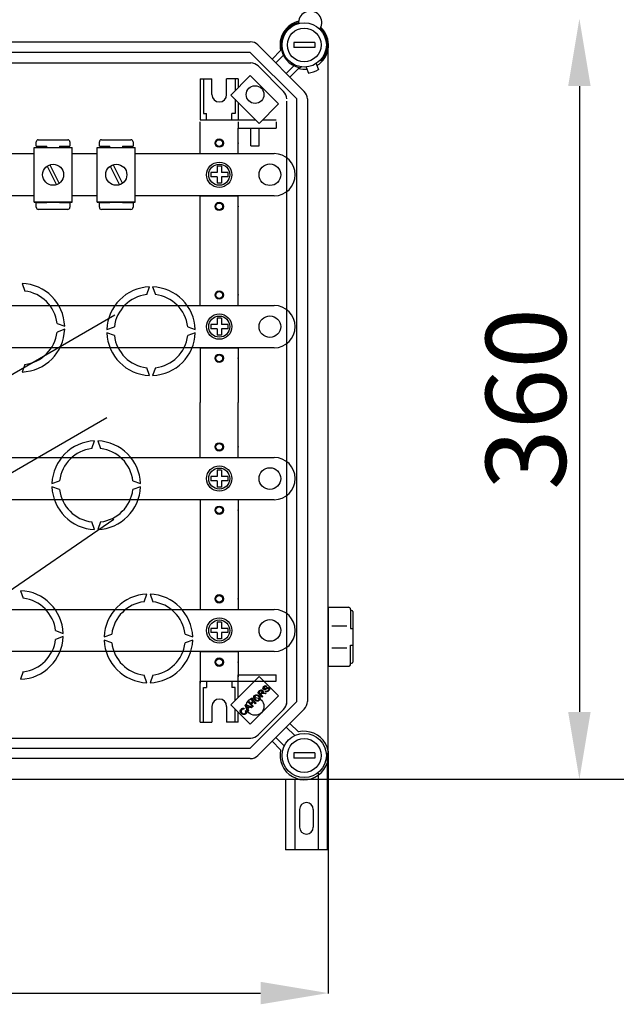
# Model space of a CAD drawing. Units: millimetres. Extents: x 116 to 1348, y 31 to 1883.
# Drawn here: x 612 to 895, y 31 to 498 of the extents above; entities that cross this region are included whole.
import ezdxf

# ---------------------------------------------------------------- set-up
doc = ezdxf.new("R2010")
doc.units = ezdxf.units.MM
doc.styles.add('ROMANS', font='ARIAL.TTF')

# ---------------------------------------------------------------- blocks, each defined once
blk = doc.blocks.new('ALZADO')
for p, q in [((463.88, 487.74), (721.31, 487.74)), ((724.84, 486.27), (746.93, 464.19)), ((751.9, 487.49), (741.89, 487.49)), ((741.89, 487.49), (741.89, 484.99)), ((751.9, 487.49), (751.9, 484.99)), ((721.31, 482.74), (463.88, 482.74)), ((743.4, 460.65), (721.31, 482.74)), ((731.64, 479.48), (735.71, 483.54)), ((751.9, 484.99), (741.89, 484.99)), ((758.21, 151.11), (758.21, 484.09)), ((458.67, 477.73), (721.5, 477.73)), ((737.04, 481.34), (733.41, 477.71)), ((752.6, 477.41), (753.6, 474.51)), ((754.16, 478.64), (755.21, 479.03)), ((737.13, 464.17), (725.04, 476.26)), ((738.37, 472.75), (742, 476.38)), ((744.2, 475.05), (740.14, 470.98)), ((745.79, 475.79), (744.81, 475.43)), ((747.87, 475.78), (748.87, 472.87)), ((697.54, 470.21), (703.05, 470.21)), ((697.54, 470.21), (697.54, 450.69)), ((699.04, 470.21), (699.04, 453.69)), ((703.05, 462.7), (703.05, 470.21)), ((710.06, 462.7), (710.06, 470.21)), ((715.56, 470.21), (710.06, 470.21)), ((721.27, 471.69), (712.07, 462.48)), ((714.06, 470.21), (714.06, 464.48)), ((715.56, 470.21), (715.56, 465.98)), ((734.73, 458.23), (721.27, 471.69)), ((877.53, 466.74), (877.53, 169.66)), ((712.07, 462.48), (725.52, 449.03)), ((714.06, 460.48), (714.06, 453.69)), ((715.56, 458.98), (715.56, 450.69)), ((725.52, 449.03), (734.73, 458.23)), ((738.6, 173.34), (738.6, 459.62)), ((743.4, 174.56), (743.4, 460.65)), ((748.4, 460.65), (748.4, 174.56)), ((699.04, 453.69), (700.54, 453.69)), ((700.54, 450.69), (700.54, 453.69)), ((714.06, 453.69), (712.56, 453.69)), ((712.56, 450.69), (712.56, 453.69)), ((697.54, 450.69), (714.56, 450.69)), ((697.54, 450.69), (715.56, 450.69)), ((697.54, 434.66), (697.54, 449.68)), ((715.56, 450.69), (723.86, 450.69)), ((715.56, 449.68), (715.56, 446.68)), ((727.18, 450.69), (733.59, 450.69)), ((733.59, 449.68), (733.59, 446.68)), ((715.56, 446.68), (733.59, 446.68)), ((715.56, 446.68), (733.59, 446.68)), ((715.56, 434.66), (715.56, 446.68)), ((721.57, 438.31), (721.57, 446.68)), ((725.58, 438.31), (725.58, 446.68)), ((619.64, 438.25), (619.64, 440.25)), ((620.64, 441.25), (634.65, 441.25)), ((635.65, 440.25), (635.65, 438.25)), ((649.64, 438.25), (649.64, 440.25)), ((650.64, 441.25), (664.65, 441.25)), ((665.65, 440.25), (665.65, 438.25)), ((606.69, 434.66), (618.67, 434.66)), ((618.67, 437.65), (636.69, 437.65)), ((618.67, 411.63), (618.67, 437.65)), ((619.64, 438.25), (624.64, 438.25)), ((624.64, 437.65), (624.64, 438.25)), ((630.65, 438.25), (630.65, 437.65)), ((630.65, 438.25), (635.65, 438.25)), ((636.69, 411.63), (636.69, 437.65)), ((636.69, 434.66), (648.67, 434.66)), ((648.67, 437.65), (666.69, 437.65)), ((648.67, 411.63), (648.67, 437.65)), ((649.64, 438.25), (654.64, 438.25)), ((654.64, 437.65), (654.64, 438.25)), ((660.65, 438.25), (660.65, 437.65)), ((660.65, 438.25), (665.65, 438.25)), ((666.69, 411.63), (666.69, 437.65)), ((666.69, 434.66), (677.16, 434.66)), ((677.16, 434.66), (732.59, 434.66)), ((697.54, 434.66), (715.56, 434.66)), ((721.57, 438.31), (725.58, 438.31)), ((624.78, 428.72), (629.24, 419.89)), ((626.12, 429.4), (630.58, 420.56)), ((654.78, 428.72), (659.24, 419.89)), ((656.12, 429.4), (660.58, 420.56)), ((702.54, 425.64), (702.54, 423.64)), ((705.55, 425.64), (702.54, 425.64)), ((705.55, 428.65), (705.55, 425.64)), ((707.55, 428.65), (705.55, 428.65)), ((707.55, 428.65), (707.55, 425.64)), ((710.56, 425.64), (707.55, 425.64)), ((710.56, 425.64), (710.56, 423.64)), ((705.55, 423.64), (702.54, 423.64)), ((705.55, 423.64), (705.55, 420.64)), ((707.55, 420.64), (705.55, 420.64)), ((710.56, 423.64), (707.55, 423.64)), ((707.55, 423.64), (707.55, 420.64)), ((742.61, 424.64), (742.61, 424.64)), ((618.67, 414.63), (606.69, 414.63)), ((618.67, 411.63), (636.69, 411.63)), ((636.69, 411.63), (618.67, 411.63)), ((624.64, 411.23), (624.64, 411.63)), ((630.65, 411.63), (630.65, 411.23)), ((648.67, 414.63), (636.69, 414.63)), ((648.67, 411.63), (666.69, 411.63)), ((666.69, 411.63), (648.67, 411.63)), ((654.64, 411.23), (654.64, 411.63)), ((660.65, 411.63), (660.65, 411.23)), ((677.16, 414.63), (666.69, 414.63)), ((732.59, 414.63), (677.16, 414.63)), ((697.54, 411.62), (697.54, 414.63)), ((697.54, 414.63), (715.56, 414.63)), ((697.54, 362.55), (697.54, 411.62)), ((715.56, 411.62), (715.56, 414.63)), ((715.56, 362.55), (715.56, 411.62)), ((624.64, 411.23), (619.64, 411.23)), ((619.64, 409.22), (619.64, 411.23)), ((634.65, 408.22), (620.64, 408.22)), ((635.65, 411.23), (630.65, 411.23)), ((635.65, 411.23), (635.65, 409.22)), ((654.64, 411.23), (649.64, 411.23)), ((649.64, 409.22), (649.64, 411.23)), ((664.65, 408.22), (650.64, 408.22)), ((665.65, 411.23), (660.65, 411.23)), ((665.65, 411.23), (665.65, 409.22)), ((612.91, 373.04), (614.22, 369.42)), ((672.1, 367.8), (673.42, 371.41)), ((674.92, 371.41), (676.23, 367.8)), ((571.81, 362.55), (696, 362.55)), ((696, 362.55), (732.59, 362.55)), ((697.54, 362.55), (715.56, 362.55)), ((500.97, 268.06), (657.01, 358.15)), ((705.55, 356.54), (705.55, 353.53)), ((707.55, 356.54), (705.55, 356.54)), ((707.55, 356.54), (707.55, 353.53)), ((629.56, 354.09), (633.18, 352.77)), ((633.18, 351.27), (629.56, 349.95)), ((653.15, 351.14), (656.76, 352.46)), ((691.57, 352.46), (695.19, 351.14)), ((702.54, 353.53), (702.54, 351.53)), ((705.55, 353.53), (702.54, 353.53)), ((705.55, 351.53), (702.54, 351.53)), ((705.55, 351.53), (705.55, 348.53)), ((710.56, 353.53), (707.55, 353.53)), ((707.55, 351.53), (707.55, 348.53)), ((710.56, 351.53), (707.55, 351.53)), ((710.56, 353.53), (710.56, 351.53)), ((742.61, 352.53), (742.61, 352.53)), ((656.76, 348.32), (653.15, 349.64)), ((695.19, 349.64), (691.57, 348.32)), ((707.55, 348.53), (705.55, 348.53)), ((696, 342.52), (571.81, 342.52)), ((732.59, 342.52), (696, 342.52)), ((697.54, 342.52), (715.56, 342.52)), ((697.54, 342.52), (697.54, 316.48)), ((715.56, 342.52), (715.56, 316.48)), ((614.22, 334.62), (612.91, 331)), ((673.42, 329.37), (672.1, 332.99)), ((676.23, 332.99), (674.92, 329.37)), ((697.54, 290.44), (697.54, 316.48)), ((715.56, 290.44), (715.56, 316.48)), ((653.23, 309.24), (596.48, 276.48)), ((646.06, 294.69), (647.38, 298.3)), ((648.88, 298.3), (650.19, 294.69)), ((607.87, 290.44), (624.96, 290.44)), ((624.96, 290.44), (732.59, 290.44)), ((697.54, 290.44), (715.56, 290.44)), ((705.55, 281.43), (702.54, 281.43)), ((702.54, 281.43), (702.54, 279.42)), ((705.55, 284.43), (705.55, 281.43)), ((707.55, 284.43), (705.55, 284.43)), ((707.55, 284.43), (707.55, 281.43)), ((710.56, 281.43), (707.55, 281.43)), ((710.56, 281.43), (710.56, 279.42)), ((742.61, 280.42), (742.61, 280.42)), ((627.11, 278.03), (630.72, 279.35)), ((630.72, 275.22), (627.11, 276.53)), ((665.53, 279.35), (669.15, 278.03)), ((669.15, 276.53), (665.53, 275.22)), ((705.55, 279.42), (702.54, 279.42)), ((705.55, 279.42), (705.55, 276.42)), ((707.55, 276.42), (705.55, 276.42)), ((707.55, 279.42), (707.55, 276.42)), ((710.56, 279.42), (707.55, 279.42)), ((607.87, 270.41), (669.96, 270.41)), ((669.96, 270.41), (732.59, 270.41)), ((697.54, 270.41), (697.54, 221.33)), ((715.56, 270.41), (715.56, 221.33)), ((584.91, 211.91), (656.44, 261.21)), ((647.38, 256.26), (646.06, 259.88)), ((650.19, 259.88), (648.88, 256.26)), ((612.22, 227.19), (613.53, 223.58)), ((670.87, 221.92), (672.19, 225.54)), ((673.69, 225.54), (675.01, 221.92)), ((697.54, 221.33), (697.54, 218.33)), ((715.56, 221.33), (715.56, 218.33)), ((571.81, 218.33), (697.54, 218.33)), ((696, 218.33), (732.59, 218.33)), ((697.54, 218.33), (715.56, 218.33)), ((758.21, 219.34), (767.91, 219.34)), ((758.21, 219.34), (758.21, 191.32)), ((768.91, 218.34), (768.91, 209.33)), ((768.91, 217.84), (769.41, 217.84)), ((769.91, 217.34), (769.91, 193.32)), ((705.55, 212.32), (705.55, 209.32)), ((707.55, 212.32), (705.55, 212.32)), ((707.55, 212.32), (707.55, 209.32)), ((760.02, 210.53), (767.19, 210.53)), ((628.87, 208.24), (632.48, 206.92)), ((651.92, 205.27), (655.54, 206.59)), ((690.35, 206.59), (693.96, 205.27)), ((702.54, 209.32), (702.54, 207.31)), ((705.55, 209.32), (702.54, 209.32)), ((705.55, 207.31), (702.54, 207.31)), ((705.55, 207.31), (705.55, 204.31)), ((710.56, 209.32), (707.55, 209.32)), ((710.56, 207.31), (707.55, 207.31)), ((707.55, 207.31), (707.55, 204.31)), ((710.56, 209.32), (710.56, 207.31)), ((742.61, 208.32), (742.61, 208.32)), ((768.91, 209.33), (769.91, 209.33)), ((632.48, 205.42), (628.87, 204.11)), ((655.54, 202.45), (651.92, 203.77)), ((693.96, 203.77), (690.35, 202.45)), ((707.55, 204.31), (705.55, 204.31)), ((768.91, 201.32), (769.91, 201.32)), ((768.91, 192.32), (768.91, 201.32)), ((696, 198.3), (571.81, 198.3)), ((732.59, 198.3), (696, 198.3)), ((697.54, 198.3), (697.54, 183.28)), ((697.54, 198.3), (715.56, 198.3)), ((715.56, 198.3), (715.56, 186.28)), ((760.02, 200.12), (767.19, 200.12)), ((758.21, 196.07), (758.21, 191.32)), ((768.91, 192.82), (769.41, 192.82)), ((613.53, 188.77), (612.22, 185.15)), ((672.19, 183.5), (670.87, 187.12)), ((675.01, 187.12), (673.69, 183.5)), ((715.56, 187.29), (733.59, 187.29)), ((715.56, 184.28), (715.56, 187.29)), ((733.59, 184.28), (733.59, 187.29)), ((758.21, 191.32), (767.91, 191.32)), ((758.21, 191.32), (767.91, 191.32)), ((697.54, 164.75), (697.54, 184.28)), ((697.54, 184.28), (715.56, 184.28)), ((700.54, 184.28), (700.54, 181.27)), ((725.52, 186.53), (712.07, 173.08)), ((712.56, 184.28), (712.56, 181.27)), ((715.56, 184.28), (733.59, 184.28)), ((715.56, 176.58), (715.56, 184.28)), ((734.73, 177.33), (725.52, 186.53)), ((699.04, 164.75), (699.04, 181.27)), ((699.04, 181.27), (700.54, 181.27)), ((714.06, 181.27), (712.56, 181.27)), ((714.06, 175.07), (714.06, 181.27)), ((723.36, 177.42), (723.92, 177.78)), ((723.92, 177.78), (724.59, 177.84)), ((724.59, 177.84), (725.09, 177.66)), ((724.81, 178.79), (725.76, 179.75)), ((726.96, 176.64), (724.81, 178.79)), ((725.09, 177.66), (725.51, 177.33)), ((726.01, 179.52), (725.33, 178.84)), ((725.33, 178.84), (726.04, 178.13)), ((725.76, 179.75), (726.09, 180.03)), ((726.35, 179.75), (726.01, 179.52)), ((726.04, 178.13), (726.66, 178.74)), ((726.09, 180.03), (726.5, 180.18)), ((726.62, 178.21), (726.29, 177.88)), ((726.29, 177.88), (727.25, 176.93)), ((726.52, 179.78), (726.35, 179.75)), ((726.5, 180.18), (726.83, 180.12)), ((726.68, 179.74), (726.52, 179.78)), ((726.69, 178.28), (726.62, 178.21)), ((726.66, 178.74), (726.95, 179.16)), ((726.82, 179.64), (726.68, 179.74)), ((726.79, 178.36), (726.69, 178.28)), ((727, 178.44), (726.79, 178.36)), ((726.95, 179.41), (726.82, 179.64)), ((726.83, 180.12), (727.12, 179.93)), ((726.97, 179.29), (726.95, 179.41)), ((726.95, 179.16), (726.97, 179.29)), ((727.22, 178.44), (727, 178.44)), ((727.35, 179.26), (727.1, 178.74)), ((727.1, 178.74), (727.25, 178.78)), ((727.12, 179.93), (727.31, 179.62)), ((727.77, 178.34), (727.22, 178.44)), ((727.25, 178.78), (727.38, 178.8)), ((727.31, 179.62), (727.35, 179.26)), ((727.32, 180.77), (727.34, 181.19)), ((727.53, 180.4), (727.32, 180.77)), ((727.34, 181.19), (727.69, 181.75)), ((727.38, 178.8), (727.67, 178.79)), ((727.84, 180.22), (727.53, 180.4)), ((727.67, 178.79), (727.9, 178.75)), ((727.69, 181.13), (727.68, 180.9)), ((727.68, 180.9), (727.71, 180.79)), ((727.69, 181.75), (728.06, 182.03)), ((727.96, 181.51), (727.69, 181.13)), ((727.71, 180.79), (727.78, 180.7)), ((728.5, 178.18), (727.77, 178.34)), ((727.78, 180.7), (727.93, 180.61)), ((728.07, 180.2), (727.84, 180.22)), ((727.9, 178.75), (728.86, 178.54)), ((727.93, 180.61), (728.06, 180.59)), ((728.34, 181.77), (727.96, 181.51)), ((728.06, 182.03), (728.49, 182.17)), ((728.06, 180.59), (728.73, 180.92)), ((728.3, 180.24), (728.07, 180.2)), ((728.54, 180.34), (728.3, 180.24)), ((728.63, 181.77), (728.34, 181.77)), ((728.35, 179.42), (728.6, 179.71)), ((728.69, 179.19), (728.35, 179.42)), ((728.49, 182.17), (728.84, 182.11)), ((728.86, 178.54), (728.5, 178.18)), ((728.77, 180.47), (728.54, 180.34)), ((728.6, 179.71), (728.91, 179.54)), ((728.89, 181.63), (728.63, 181.77)), ((729.1, 179.13), (728.69, 179.19)), ((728.73, 180.92), (729.26, 181.2)), ((728.99, 180.6), (728.77, 180.47)), ((728.84, 182.11), (729.15, 181.92)), ((729.15, 181.92), (728.89, 181.63)), ((728.91, 179.54), (729.26, 179.55)), ((729.34, 180.8), (728.99, 180.6)), ((729.59, 179.28), (729.1, 179.13)), ((729.26, 181.2), (729.52, 181.27)), ((729.26, 179.55), (729.73, 179.85)), ((729.59, 180.87), (729.34, 180.8)), ((729.52, 181.27), (729.79, 181.25)), ((729.76, 180.84), (729.59, 180.87)), ((730, 179.6), (729.59, 179.28)), ((729.73, 179.85), (730, 180.27)), ((729.9, 180.75), (729.76, 180.84)), ((729.79, 181.25), (730.15, 181.04)), ((729.97, 180.64), (729.9, 180.75)), ((730.02, 180.52), (729.97, 180.64)), ((730, 180.27), (730.02, 180.52)), ((730.36, 180.21), (730, 179.6)), ((730.15, 181.04), (730.37, 180.65)), ((730.37, 180.65), (730.36, 180.21)), ((712.07, 173.08), (721.27, 163.87)), ((718.85, 172.83), (719.15, 173.14)), ((719.15, 173.14), (722.19, 171.87)), ((720.28, 174.27), (720.56, 174.55)), ((722.43, 172.11), (720.28, 174.27)), ((720.56, 174.55), (721.45, 173.67)), ((721.27, 163.87), (734.73, 177.33)), ((721.31, 152.47), (743.4, 174.56)), ((721.45, 173.67), (722.57, 174.79)), ((721.68, 175.67), (721.97, 175.96)), ((722.57, 174.79), (721.68, 175.67)), ((722.82, 174.53), (721.7, 173.41)), ((721.7, 173.41), (722.72, 172.4)), ((721.97, 175.96), (724.12, 173.8)), ((723.84, 173.52), (722.82, 174.53)), ((722.92, 176.46), (723.05, 176.99)), ((723.07, 175.8), (722.92, 176.46)), ((723.05, 176.99), (723.36, 177.42)), ((723.47, 175.25), (723.07, 175.8)), ((723.34, 176.74), (723.32, 176.22)), ((723.32, 176.22), (723.77, 175.54)), ((723.61, 177.18), (723.34, 176.74)), ((723.89, 174.94), (723.47, 175.25)), ((723.93, 177.4), (723.61, 177.18)), ((723.77, 175.54), (724.17, 175.24)), ((724.12, 173.8), (723.84, 173.52)), ((724.38, 174.77), (723.89, 174.94)), ((724.32, 177.48), (723.93, 177.4)), ((724.17, 175.24), (724.64, 175.13)), ((724.81, 177.35), (724.32, 177.48)), ((725.03, 174.84), (724.38, 174.77)), ((724.64, 175.13), (725.02, 175.21)), ((725.21, 177.04), (724.81, 177.35)), ((725.02, 175.21), (725.34, 175.44)), ((725.59, 175.19), (725.03, 174.84)), ((725.46, 176.73), (725.21, 177.04)), ((725.34, 175.44), (725.6, 175.86)), ((725.62, 176.37), (725.46, 176.73)), ((725.51, 177.33), (725.89, 176.79)), ((725.89, 175.62), (725.59, 175.19)), ((725.6, 175.86), (725.62, 176.37)), ((725.89, 176.79), (726.02, 176.13)), ((726.02, 176.13), (725.89, 175.62)), ((727.25, 176.93), (726.96, 176.64)), ((703.05, 172.26), (703.05, 164.75)), ((710.06, 172.26), (710.06, 164.75)), ((714.06, 164.75), (714.06, 171.08)), ((715.56, 164.75), (715.56, 169.58)), ((716.53, 170.1), (716.67, 170.61)), ((716.66, 169.46), (716.53, 170.1)), ((717.05, 168.92), (716.66, 169.46)), ((716.67, 170.61), (716.97, 171.03)), ((716.94, 170.36), (716.93, 169.87)), ((716.93, 169.87), (717.34, 169.21)), ((717.21, 170.78), (716.94, 170.36)), ((716.97, 171.03), (717.33, 171.3)), ((717.47, 168.59), (717.05, 168.92)), ((717.4, 170.93), (717.21, 170.78)), ((717.33, 171.3), (717.77, 171.42)), ((717.34, 169.21), (717.74, 168.9)), ((717.63, 171.02), (717.4, 170.93)), ((717.96, 168.38), (717.47, 168.59)), ((717.94, 171.02), (717.63, 171.02)), ((717.74, 168.9), (718.21, 168.73)), ((717.77, 171.42), (718.12, 171.39)), ((718.23, 170.91), (717.94, 171.02)), ((718.63, 168.42), (717.96, 168.38)), ((718.12, 171.39), (718.45, 171.25)), ((718.21, 168.73), (718.6, 168.8)), ((718.45, 171.25), (718.23, 170.91)), ((718.6, 168.8), (718.93, 169.02)), ((719.19, 168.8), (718.63, 168.42)), ((720.17, 169.85), (718.85, 172.83)), ((718.93, 169.02), (719.13, 169.32)), ((719.01, 170.2), (719.36, 170.41)), ((719.2, 169.67), (719.01, 170.2)), ((719.13, 169.32), (719.2, 169.67)), ((719.43, 169.11), (719.19, 168.8)), ((719.48, 172.62), (719.22, 172.75)), ((719.22, 172.75), (719.4, 172.46)), ((719.36, 170.41), (719.55, 169.96)), ((719.4, 172.46), (719.51, 172.23)), ((719.56, 169.47), (719.43, 169.11)), ((719.82, 172.46), (719.48, 172.62)), ((719.51, 172.23), (719.91, 171.36)), ((719.55, 169.96), (719.56, 169.47)), ((720.64, 172.09), (719.82, 172.46)), ((719.91, 171.36), (720.64, 172.09)), ((720.96, 171.94), (720.06, 171.05)), ((720.06, 171.05), (720.48, 170.16)), ((720.48, 170.16), (720.17, 169.85)), ((721.86, 171.54), (720.96, 171.94)), ((722.19, 171.87), (721.86, 171.54)), ((722.72, 172.4), (722.43, 172.11)), ((746.93, 171.02), (724.84, 148.93)), ((725.04, 158.71), (737.13, 170.8)), ((697.54, 164.75), (703.05, 164.75)), ((715.56, 164.75), (710.06, 164.75)), ((740.14, 164.22), (744.2, 160.16)), ((742.37, 158.45), (738.37, 162.45)), ((458.67, 157.25), (721.5, 157.25)), ((735.71, 151.66), (731.64, 155.73)), ((733.41, 157.5), (737.42, 153.5)), ((463.88, 152.47), (721.31, 152.47)), ((751.9, 150.22), (741.89, 150.22)), ((741.89, 150.22), (741.89, 147.72)), ((751.9, 150.22), (751.9, 147.72)), ((757.97, 104.15), (757.97, 150.15)), ((758.21, 151.05), (758.21, 36.02)), ((721.31, 147.47), (463.88, 147.47)), ((751.9, 147.72), (741.89, 147.72)), ((753.47, 140.55), (753.47, 104.15)), ((445.3, 137.66), (744.75, 137.66)), ((737.98, 137.66), (737.98, 104.15)), ((742.47, 137.66), (742.47, 104.15)), ((744.81, 137.66), (877.71, 137.66)), ((841.98, 137.66), (991.43, 137.66)), ((744.72, 123.39), (744.72, 114.9)), ((751.22, 123.39), (751.22, 114.9)), ((757.97, 104.15), (737.98, 104.15)), ((160.1, 36.2), (726.21, 36.2))]:
    blk.add_line(p, q)
for centre, radius in [((746.9, 486.24), 10.51), ((746.9, 486.24), 8.01), ((723.57, 462.7), 4.21), ((706.55, 439.66), 2), ((706.55, 439.66), 1.6), ((706.55, 424.64), 6.01), ((627.68, 424.64), 5), ((657.68, 424.64), 5), ((706.55, 424.64), 5.01), ((730.59, 424.64), 5.13), ((706.55, 409.62), 2), ((706.55, 409.62), 1.6), ((706.55, 367.56), 2), ((706.55, 367.56), 1.6), ((706.55, 352.53), 6.01), ((706.55, 352.53), 5.01), ((730.59, 352.53), 5.13), ((706.55, 337.51), 2), ((706.55, 337.51), 1.6), ((706.55, 295.45), 2), ((706.55, 295.45), 1.6), ((706.55, 280.42), 6.01), ((706.55, 280.42), 5.01), ((730.59, 280.42), 5.13), ((706.55, 265.4), 2), ((706.55, 265.4), 1.6), ((706.55, 223.34), 2), ((706.55, 223.34), 1.6), ((706.55, 208.32), 6.01), ((706.55, 208.32), 5.01), ((730.59, 208.32), 5.13), ((706.55, 193.29), 2), ((706.55, 193.29), 1.6), ((723.57, 172.27), 4.21), ((746.9, 148.97), 10.51), ((746.9, 148.97), 8.01)]:
    blk.add_circle(centre, radius)
for centre, radius, start, end in [((749.74, 496.85), 5.5, 330.13, 179.085), ((746.9, 486.24), 11.51, 102.793, 193.551), ((746.9, 486.24), 11.01, 103.5626, 259.061), ((746.9, 486.24), 11.51, 301.6168, 46.422), ((746.9, 486.24), 11.01, 319.061, 45.6525), ((721.31, 482.74), 5, 45, 90), ((721.5, 472.72), 5.01, 45, 90), ((746.9, 486.24), 11.51, 256.449, 276.5051), ((746.9, 486.24), 13.51, 278.1917, 299.9302), ((706.55, 462.7), 3.51, 180, 0), ((733.59, 460.63), 5.01, 0, 45), ((743.4, 460.65), 5, 0, 45), ((620.64, 440.25), 1, 90, 180), ((634.65, 440.25), 1, 0, 90), ((650.64, 440.25), 1, 90, 180), ((664.65, 440.25), 1, 0, 90), ((732.59, 424.64), 10.02, 0, 90), ((732.59, 424.64), 10.02, 270, 0), ((620.64, 409.22), 1, 180, 270), ((634.65, 409.22), 1, 270, 0), ((650.64, 409.22), 1, 180, 270), ((664.65, 409.22), 1, 270, 0), ((612.16, 352.02), 21.03, 2.0467, 87.9533), ((612.16, 352.02), 17.53, 6.7716, 83.2284), ((674.17, 350.39), 21.03, 92.0467, 177.9533), ((674.17, 350.39), 21.03, 2.0467, 87.9533), ((674.17, 350.39), 17.53, 96.7716, 173.2284), ((674.17, 350.39), 17.53, 6.7716, 83.2284), ((732.59, 352.53), 10.02, 0, 90), ((612.16, 352.02), 21.03, 272.0467, 357.9533), ((732.59, 352.53), 10.02, 270, 0), ((612.16, 352.02), 17.53, 276.7716, 353.2284), ((674.17, 350.39), 21.03, 182.0467, 267.9533), ((674.17, 350.39), 17.53, 186.7716, 263.2284), ((674.17, 350.39), 21.03, 272.0467, 357.9533), ((674.17, 350.39), 17.53, 276.7716, 353.2284), ((648.13, 277.28), 21.03, 92.0467, 177.9533), ((648.13, 277.28), 17.53, 96.7716, 173.2284), ((648.13, 277.28), 21.03, 2.0467, 87.9533), ((648.13, 277.28), 17.53, 6.7716, 83.2284), ((732.59, 280.42), 10.02, 0, 90), ((732.59, 280.42), 10.02, 270, 0), ((648.13, 277.28), 21.03, 182.0467, 267.9533), ((648.13, 277.28), 21.03, 272.0467, 357.9533), ((648.13, 277.28), 17.53, 186.7716, 263.2284), ((648.13, 277.28), 17.53, 276.7716, 353.2284), ((611.47, 206.17), 21.03, 2.0467, 87.9533), ((672.94, 204.52), 21.03, 92.0467, 177.9533), ((672.94, 204.52), 21.03, 2.0467, 87.9533), ((611.47, 206.17), 17.53, 6.7716, 83.2284), ((672.94, 204.52), 17.53, 96.7716, 173.2284), ((672.94, 204.52), 17.53, 6.7716, 83.2284), ((732.59, 208.32), 10.02, 0, 90), ((767.91, 218.34), 1, 0, 90), ((769.41, 217.34), 0.5, 0, 90), ((732.59, 208.32), 10.02, 270, 0), ((611.47, 206.17), 21.03, 272.0467, 357.9533), ((611.47, 206.17), 17.53, 276.7716, 353.2284), ((672.94, 204.52), 21.03, 182.0467, 267.9533), ((672.94, 204.52), 17.53, 186.7716, 263.2284), ((672.94, 204.52), 21.03, 272.0467, 357.9533), ((672.94, 204.52), 17.53, 276.7716, 353.2284), ((767.91, 192.32), 1, 270, 0), ((769.41, 193.32), 0.5, 270, 0), ((706.55, 172.26), 3.51, 0, 180), ((733.59, 174.34), 5.01, 315, 0), ((743.4, 174.56), 5, 315, 0), ((746.9, 148.97), 11.51, 166.449, 103.551), ((721.5, 162.25), 5.01, 270, 315), ((721.31, 152.47), 5, 270, 315), ((747.97, 123.39), 3.25, 0, 180), ((747.97, 114.9), 3.25, 180, 0)]:
    blk.add_arc(centre, radius, start, end)
for p in [(715.56, 439.66), (715.56, 409.62), (715.56, 367.56), (715.56, 337.51), (715.56, 295.45), (715.56, 265.4), (715.56, 223.34), (715.56, 193.29)]:
    blk.add_point(p)
for points in [[(872.2, 466.74), (882.86, 466.74), (877.53, 498.74)], [(872.2, 169.66), (882.86, 169.66), (877.53, 137.66)], [(726.21, 41.54), (726.21, 30.87), (758.21, 36.2)]]:
    blk.add_solid(points)
at = {"insert": (852.12, 318.2), "char_height": 38, "attachment_point": 5, "rotation": 90, "style": 'ROMANS'}
blk.add_mtext('\\A1;360', dxfattribs=at)

msp = doc.modelspace()

# ---------------------------------------------------------------- block references
msp.add_blockref('ALZADO', (0, 0))

doc.saveas('drawing.dxf')
